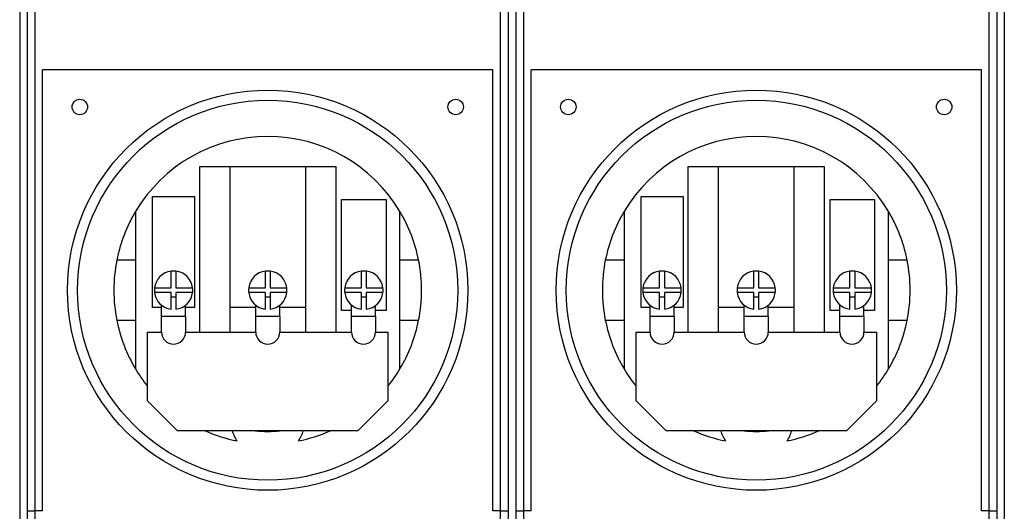
# Model space of a CAD drawing. Units: inches. Extents: x -157 to 191, y 16 to 83.
# Drawn here: x -133 to -125, y 66 to 70 of the extents above; entities that cross this region are included whole.
import ezdxf

# ---------------------------------------------------------------- set-up
doc = ezdxf.new("R2010")
doc.units = ezdxf.units.IN
doc.header["$LTSCALE"] = 0.35
doc.header["$MEASUREMENT"] = 0
doc.layers.get('0').update_dxf_attribs({"lineweight": 30})

msp = doc.modelspace()

# ---------------------------------------------------------------- linework, layer by layer
for p, q in [((-132.7816, 73.6434), (-132.7816, 61.7441)), ((-124.5911, 73.6434), (-124.5911, 61.7441)), ((-132.7181, 73.2928), (-132.7181, 61.7487)), ((-132.6546, 73.2398), (-132.6546, 65.7028)), ((-128.7816, 65.7028), (-128.7816, 73.2398)), ((-128.7181, 73.2928), (-128.7181, 61.7487)), ((-128.6546, 73.2928), (-128.6546, 61.7487)), ((-128.5911, 73.2398), (-128.5911, 65.7028)), ((-124.7181, 65.7028), (-124.7181, 73.2398)), ((-124.6546, 73.2928), (-124.6546, 61.7487)), ((-132.5911, 65.7078), (-132.5911, 69.3778)), ((-128.8451, 69.3778), (-132.5911, 69.3778)), ((-128.8451, 65.7078), (-128.8451, 69.3778)), ((-128.5276, 65.7078), (-128.5276, 69.3778)), ((-124.7816, 69.3778), (-128.5276, 69.3778)), ((-124.7816, 65.7078), (-124.7816, 69.3778)), ((-131.2841, 67.1945), (-131.2841, 68.5725)), ((-131.2841, 68.5725), (-131.0341, 68.5725)), ((-131.0341, 68.5725), (-130.4021, 68.5725)), ((-131.0341, 68.5725), (-131.0341, 67.1945)), ((-130.4021, 67.1945), (-130.4021, 68.5725)), ((-130.4021, 68.5725), (-130.1521, 68.5725)), ((-130.1521, 68.5725), (-130.1521, 67.1945)), ((-127.2206, 67.1945), (-127.2206, 68.5725)), ((-127.2206, 68.5725), (-126.9706, 68.5725)), ((-126.9706, 68.5725), (-126.3386, 68.5725)), ((-126.9706, 68.5725), (-126.9706, 67.1945)), ((-126.3386, 67.1945), (-126.3386, 68.5725)), ((-126.3386, 68.5725), (-126.0886, 68.5725)), ((-126.0886, 68.5725), (-126.0886, 67.1945)), ((-131.6767, 67.3999), (-131.6767, 68.3235)), ((-131.6767, 68.3235), (-131.3264, 68.3235)), ((-131.3264, 68.3235), (-131.3264, 67.3999)), ((-127.6132, 67.3999), (-127.6132, 68.3235)), ((-127.6132, 68.3235), (-127.2629, 68.3235)), ((-127.2629, 68.3235), (-127.2629, 67.3999)), ((-130.1034, 67.3744), (-130.1034, 68.298)), ((-130.1034, 68.298), (-129.734, 68.298)), ((-129.734, 68.298), (-129.734, 67.3744)), ((-126.0399, 67.3744), (-126.0399, 68.298)), ((-126.0399, 68.298), (-125.6705, 68.298)), ((-125.6705, 68.298), (-125.6705, 67.3744)), ((-131.8181, 68.1973), (-131.8181, 67.7928)), ((-129.6181, 67.7928), (-129.6181, 68.1973)), ((-127.7546, 68.1973), (-127.7546, 67.7928)), ((-125.5546, 67.7928), (-125.5546, 68.1973)), ((-131.8181, 67.7928), (-131.9734, 67.7928)), ((-131.8181, 67.7928), (-131.8181, 67.2928)), ((-129.6181, 67.2928), (-129.6181, 67.7928)), ((-129.4627, 67.7928), (-129.6181, 67.7928)), ((-127.7546, 67.7928), (-127.9099, 67.7928)), ((-127.7546, 67.7928), (-127.7546, 67.2928)), ((-125.5546, 67.2928), (-125.5546, 67.7928)), ((-125.3992, 67.7928), (-125.5546, 67.7928)), ((-131.5215, 67.5628), (-131.5215, 67.7016)), ((-131.4815, 67.7016), (-131.4815, 67.5628)), ((-130.7381, 67.5628), (-130.7381, 67.7016)), ((-130.6981, 67.7016), (-130.6981, 67.5628)), ((-129.9387, 67.5628), (-129.9387, 67.7016)), ((-129.8987, 67.7016), (-129.8987, 67.5628)), ((-127.458, 67.5628), (-127.458, 67.7016)), ((-127.418, 67.7016), (-127.418, 67.5628)), ((-126.6746, 67.5628), (-126.6746, 67.7016)), ((-126.6346, 67.7016), (-126.6346, 67.5628)), ((-125.8752, 67.5628), (-125.8752, 67.7016)), ((-125.8352, 67.7016), (-125.8352, 67.5628)), ((-131.6603, 67.5628), (-131.5215, 67.5628)), ((-131.5215, 67.5228), (-131.6603, 67.5228)), ((-131.5215, 67.3841), (-131.5215, 67.5228)), ((-131.4815, 67.5628), (-131.3428, 67.5628)), ((-131.4815, 67.5228), (-131.4815, 67.3841)), ((-131.3428, 67.5228), (-131.4815, 67.5228)), ((-130.8768, 67.5628), (-130.7381, 67.5628)), ((-130.7381, 67.5228), (-130.8768, 67.5228)), ((-130.7381, 67.3841), (-130.7381, 67.5228)), ((-130.6981, 67.5628), (-130.5593, 67.5628)), ((-130.6981, 67.5228), (-130.6981, 67.3841)), ((-130.5593, 67.5228), (-130.6981, 67.5228)), ((-130.0774, 67.5628), (-129.9387, 67.5628)), ((-129.9387, 67.5228), (-130.0774, 67.5228)), ((-129.9387, 67.3841), (-129.9387, 67.5228)), ((-129.8987, 67.5628), (-129.76, 67.5628)), ((-129.8987, 67.5228), (-129.8987, 67.3841)), ((-129.76, 67.5228), (-129.8987, 67.5228)), ((-127.5968, 67.5628), (-127.458, 67.5628)), ((-127.458, 67.5228), (-127.5968, 67.5228)), ((-127.458, 67.3841), (-127.458, 67.5228)), ((-127.418, 67.5628), (-127.2793, 67.5628)), ((-127.418, 67.5228), (-127.418, 67.3841)), ((-127.2793, 67.5228), (-127.418, 67.5228)), ((-126.8133, 67.5628), (-126.6746, 67.5628)), ((-126.6746, 67.5228), (-126.8133, 67.5228)), ((-126.6746, 67.3841), (-126.6746, 67.5228)), ((-126.6346, 67.5628), (-126.4958, 67.5628)), ((-126.6346, 67.5228), (-126.6346, 67.3841)), ((-126.4958, 67.5228), (-126.6346, 67.5228)), ((-126.0139, 67.5628), (-125.8752, 67.5628)), ((-125.8752, 67.5228), (-126.0139, 67.5228)), ((-125.8752, 67.3841), (-125.8752, 67.5228)), ((-125.8352, 67.5628), (-125.6965, 67.5628)), ((-125.8352, 67.5228), (-125.8352, 67.3841)), ((-125.6965, 67.5228), (-125.8352, 67.5228)), ((-131.6015, 67.3246), (-131.6015, 67.4179)), ((-131.4815, 67.4846), (-131.5215, 67.4846)), ((-131.4015, 67.3246), (-131.4015, 67.4179)), ((-130.8181, 67.3246), (-130.8181, 67.4179)), ((-130.6981, 67.4846), (-130.7381, 67.4846)), ((-130.6181, 67.3246), (-130.6181, 67.4179)), ((-130.0218, 67.3246), (-130.0218, 67.4205)), ((-129.8987, 67.4846), (-129.9387, 67.4846)), ((-129.8218, 67.3246), (-129.8218, 67.4155)), ((-127.538, 67.3246), (-127.538, 67.4179)), ((-127.418, 67.4846), (-127.458, 67.4846)), ((-127.338, 67.3246), (-127.338, 67.4179)), ((-126.7546, 67.3246), (-126.7546, 67.4179)), ((-126.6346, 67.4846), (-126.6746, 67.4846)), ((-126.5546, 67.3246), (-126.5546, 67.4179)), ((-125.9583, 67.3246), (-125.9583, 67.4205)), ((-125.8352, 67.4846), (-125.8752, 67.4846)), ((-125.7583, 67.3246), (-125.7583, 67.4155)), ((-131.6015, 67.3999), (-131.6767, 67.3999)), ((-131.3264, 67.3999), (-131.4015, 67.3999)), ((-130.8181, 67.3999), (-131.0341, 67.3999)), ((-130.4021, 67.3999), (-130.6181, 67.3999)), ((-130.0218, 67.3744), (-130.1034, 67.3744)), ((-129.734, 67.3744), (-129.8218, 67.3744)), ((-127.538, 67.3999), (-127.6132, 67.3999)), ((-127.2629, 67.3999), (-127.338, 67.3999)), ((-126.7546, 67.3999), (-126.9706, 67.3999)), ((-126.3386, 67.3999), (-126.5546, 67.3999)), ((-125.9583, 67.3744), (-126.0399, 67.3744)), ((-125.6705, 67.3744), (-125.7583, 67.3744)), ((-131.9734, 67.2928), (-131.8181, 67.2928)), ((-131.8181, 67.2928), (-131.8181, 66.8883)), ((-131.6015, 67.1945), (-131.6015, 67.3246)), ((-131.4015, 67.3246), (-131.6015, 67.3246)), ((-131.4015, 67.3246), (-131.4015, 67.1945)), ((-130.8181, 67.1945), (-130.8181, 67.3246)), ((-130.6181, 67.3246), (-130.8181, 67.3246)), ((-130.6181, 67.3246), (-130.6181, 67.1945)), ((-130.0218, 67.1945), (-130.0218, 67.3246)), ((-129.8218, 67.3246), (-130.0218, 67.3246)), ((-129.8218, 67.3246), (-129.8218, 67.1945)), ((-129.6181, 67.2928), (-129.4627, 67.2928)), ((-129.6181, 66.8883), (-129.6181, 67.2928)), ((-127.9099, 67.2928), (-127.7546, 67.2928)), ((-127.7546, 67.2928), (-127.7546, 66.8883)), ((-127.538, 67.1945), (-127.538, 67.3246)), ((-127.338, 67.3246), (-127.538, 67.3246)), ((-127.338, 67.3246), (-127.338, 67.1945)), ((-126.7546, 67.1945), (-126.7546, 67.3246)), ((-126.5546, 67.3246), (-126.7546, 67.3246)), ((-126.5546, 67.3246), (-126.5546, 67.1945)), ((-125.9583, 67.1945), (-125.9583, 67.3246)), ((-125.7583, 67.3246), (-125.9583, 67.3246)), ((-125.7583, 67.3246), (-125.7583, 67.1945)), ((-125.5546, 67.2928), (-125.3992, 67.2928)), ((-125.5546, 66.8883), (-125.5546, 67.2928)), ((-131.7181, 67.1945), (-131.6015, 67.1945)), ((-131.7181, 66.6225), (-131.7181, 67.1945)), ((-131.4015, 67.1945), (-130.8181, 67.1945)), ((-130.6181, 67.1945), (-130.0218, 67.1945)), ((-129.8218, 67.1945), (-129.7181, 67.1945)), ((-129.7181, 67.1945), (-129.7181, 66.6225)), ((-127.6546, 67.1945), (-127.538, 67.1945)), ((-127.6546, 66.6225), (-127.6546, 67.1945)), ((-127.338, 67.1945), (-126.7546, 67.1945)), ((-126.5546, 67.1945), (-125.9583, 67.1945)), ((-125.7583, 67.1945), (-125.6546, 67.1945)), ((-125.6546, 67.1945), (-125.6546, 66.6225)), ((-131.4681, 66.3725), (-131.7181, 66.6225)), ((-129.7181, 66.6225), (-129.9681, 66.3725)), ((-127.4046, 66.3725), (-127.6546, 66.6225)), ((-125.6546, 66.6225), (-125.9046, 66.3725)), ((-129.9681, 66.3725), (-131.4681, 66.3725)), ((-125.9046, 66.3725), (-127.4046, 66.3725)), ((-132.6546, 65.7028), (-132.7181, 65.7028)), ((-132.5911, 65.7078), (-132.6546, 65.7078)), ((-132.6546, 65.7028), (-132.6546, 61.7078)), ((-128.7816, 65.7078), (-128.8451, 65.7078)), ((-128.7181, 65.7028), (-128.7816, 65.7028)), ((-128.7816, 61.7078), (-128.7816, 65.7028)), ((-128.5911, 65.7028), (-128.6546, 65.7028)), ((-128.5276, 65.7078), (-128.5911, 65.7078)), ((-128.5911, 65.7028), (-128.5911, 61.7078)), ((-124.7181, 65.7078), (-124.7816, 65.7078)), ((-124.6546, 65.7028), (-124.7181, 65.7028)), ((-124.7181, 61.7078), (-124.7181, 65.7028))]:
    msp.add_line(p, q)
for centre, radius in [((-130.7181, 67.5428), 1.665), ((-132.2811, 69.0678), 0.064), ((-129.1551, 69.0678), 0.064), ((-126.6546, 67.5428), 1.665), ((-128.2176, 69.0678), 0.064), ((-125.0916, 69.0678), 0.064), ((-130.7181, 67.5428), 1.5813), ((-126.6546, 67.5428), 1.5813)]:
    msp.add_circle(centre, radius)
for centre, radius, start, end in [((-130.7181, 67.5428), 1.28, 30.75352, 149.24648), ((-126.6546, 67.5428), 1.28, 30.75352, 149.24648), ((-130.7181, 67.5428), 1.28, 149.24648, 168.73702), ((-130.7181, 67.5428), 1.28, 11.26298, 30.75352), ((-126.6546, 67.5428), 1.28, 149.24648, 168.73702), ((-126.6546, 67.5428), 1.28, 11.26298, 30.75352), ((-130.7181, 67.5428), 1.28, 168.73702, 191.26298), ((-130.7181, 67.5428), 1.28, 348.73702, 11.26298), ((-126.6546, 67.5428), 1.28, 168.73702, 191.26298), ((-126.6546, 67.5428), 1.28, 348.73702, 11.26298), ((-131.5015, 67.5428), 0.16, 97.18076, 172.81924), ((-131.5015, 67.5428), 0.16, 82.81924, 97.18076), ((-131.5015, 67.5428), 0.16, 7.18076, 82.81924), ((-130.7181, 67.5428), 0.16, 97.18076, 172.81924), ((-130.7181, 67.5428), 0.16, 82.81924, 97.18076), ((-130.7181, 67.5428), 0.16, 7.18076, 82.81924), ((-129.9187, 67.5428), 0.16, 97.18076, 172.81924), ((-129.9187, 67.5428), 0.16, 82.81924, 97.18076), ((-129.9187, 67.5428), 0.16, 7.18076, 82.81924), ((-127.438, 67.5428), 0.16, 97.18076, 172.81924), ((-127.438, 67.5428), 0.16, 82.81924, 97.18076), ((-127.438, 67.5428), 0.16, 7.18076, 82.81924), ((-126.6546, 67.5428), 0.16, 97.18076, 172.81924), ((-126.6546, 67.5428), 0.16, 82.81924, 97.18076), ((-126.6546, 67.5428), 0.16, 7.18076, 82.81924), ((-125.8552, 67.5428), 0.16, 97.18076, 172.81924), ((-125.8552, 67.5428), 0.16, 82.81924, 97.18076), ((-125.8552, 67.5428), 0.16, 7.18076, 82.81924), ((-131.5015, 67.5428), 0.16, 172.81924, 187.18076), ((-131.5015, 67.5428), 0.16, 187.18076, 262.81924), ((-131.5015, 67.5428), 0.16, 277.18076, 352.81924), ((-131.5015, 67.5428), 0.16, 352.81924, 7.18076), ((-130.7181, 67.5428), 0.16, 172.81924, 187.18076), ((-130.7181, 67.5428), 0.16, 187.18076, 262.81924), ((-130.7181, 67.5428), 0.16, 277.18076, 352.81924), ((-130.7181, 67.5428), 0.16, 352.81924, 7.18076), ((-129.9187, 67.5428), 0.16, 172.81924, 187.18076), ((-129.9187, 67.5428), 0.16, 187.18076, 262.81924), ((-129.9187, 67.5428), 0.16, 277.18076, 352.81924), ((-129.9187, 67.5428), 0.16, 352.81924, 7.18076), ((-127.438, 67.5428), 0.16, 172.81924, 187.18076), ((-127.438, 67.5428), 0.16, 187.18076, 262.81924), ((-127.438, 67.5428), 0.16, 277.18076, 352.81924), ((-127.438, 67.5428), 0.16, 352.81924, 7.18076), ((-126.6546, 67.5428), 0.16, 172.81924, 187.18076), ((-126.6546, 67.5428), 0.16, 187.18076, 262.81924), ((-126.6546, 67.5428), 0.16, 277.18076, 352.81924), ((-126.6546, 67.5428), 0.16, 352.81924, 7.18076), ((-125.8552, 67.5428), 0.16, 172.81924, 187.18076), ((-125.8552, 67.5428), 0.16, 187.18076, 262.81924), ((-125.8552, 67.5428), 0.16, 277.18076, 352.81924), ((-125.8552, 67.5428), 0.16, 352.81924, 7.18076), ((-130.7181, 67.5428), 1.28, 191.26298, 210.75352), ((-130.7181, 67.5428), 1.28, 329.24648, 348.73702), ((-126.6546, 67.5428), 1.28, 191.26298, 210.75352), ((-126.6546, 67.5428), 1.28, 329.24648, 348.73702), ((-131.5015, 67.1945), 0.1, 180, 0), ((-130.7181, 67.1945), 0.1, 180, 0), ((-129.9218, 67.1945), 0.1, 180, 0), ((-127.438, 67.1945), 0.1, 180, 0), ((-126.6546, 67.1945), 0.1, 180, 0), ((-125.8583, 67.1945), 0.1, 180, 0), ((-130.7181, 67.5428), 1.28, 210.75352, 218.62483), ((-130.7181, 67.5428), 1.28, 321.37517, 329.24648), ((-126.6546, 67.5428), 1.28, 210.75352, 218.62483), ((-126.6546, 67.5428), 1.28, 321.37517, 329.24648), ((-130.7181, 67.5428), 1.28, 246.11354, 258.50241), ((-130.7181, 66.4628), 0.309, 197.00479, 214.34149), ((-130.7181, 67.5428), 1.175, 264.91061, 275.08939), ((-130.7181, 66.4628), 0.309, 325.65851, 342.99521), ((-130.7181, 67.5428), 1.28, 281.49759, 293.88646), ((-126.6546, 67.5428), 1.28, 246.11354, 258.50241), ((-126.6546, 66.4628), 0.309, 197.00479, 214.34149), ((-126.6546, 67.5428), 1.175, 264.91061, 275.08939), ((-126.6546, 66.4628), 0.309, 325.65851, 342.99521), ((-126.6546, 67.5428), 1.28, 281.49759, 293.88646)]:
    msp.add_arc(centre, radius, start, end)

doc.saveas('drawing.dxf')
